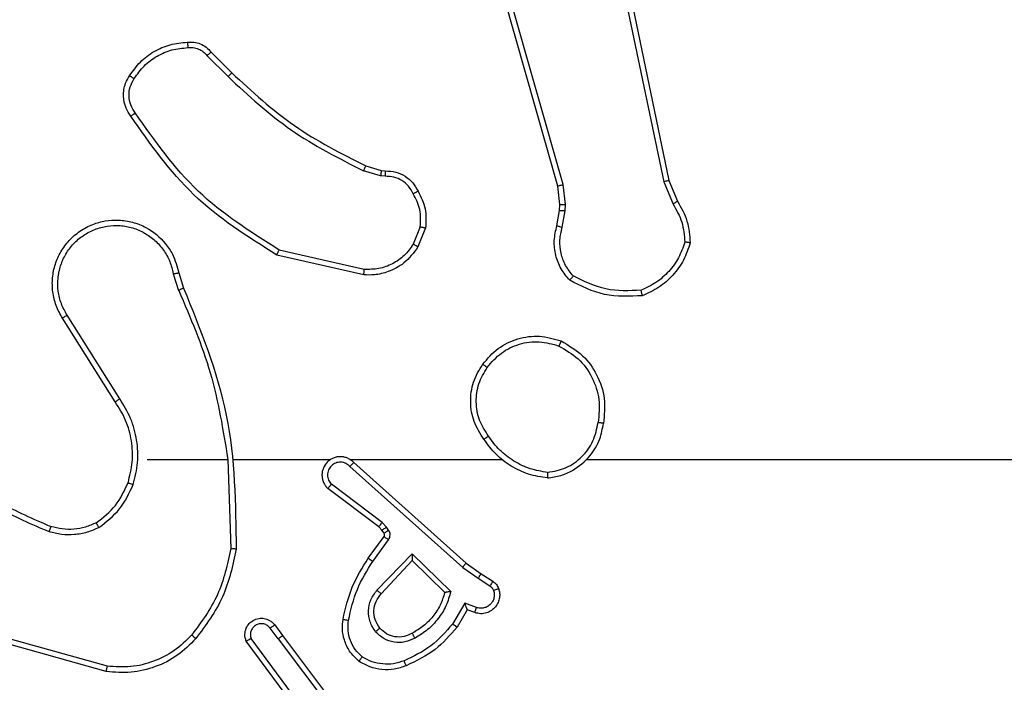
# Model space of a CAD drawing. Units: millimetres. Extents: x -211 to 1151, y -306 to 900.
# Drawn here: x 749 to 753, y 391 to 393 of the extents above; entities that cross this region are included whole.
import ezdxf

# ---------------------------------------------------------------- set-up
doc = ezdxf.new("R2010")
doc.units = ezdxf.units.MM
doc.header["$PDSIZE"] = -1
doc.dimstyles.new('ISO-25', dxfattribs={"dimtxt": 2.5, "dimasz": 2.5, "dimexe": 1.25, "dimexo": 0.625, "dimtad": 1, "dimtxsty": 'Standard', "dimcen": 2.5, "dimadec": 0, "dimazin": 0, "dimtfac": 1, "dimtmove": 0, "dimatfit": 3, "dimfxl": 1, "dimarcsym": 0})

# ---------------------------------------------------------------- blocks, each defined once
blk = doc.blocks.new('*D5')
at = {"color": 0, "lineweight": -2}
for p, q in [((201.5729, 259.676), (201.5729, 770.3664)), ((1150.7511, 256.3501), (1150.7511, 770.3664)), ((201.9031, 770.2664), (1150.4209, 770.2664)), ((1150.4209, 770.2664), (201.9031, 770.2664))]:
    blk.add_line(p, q, dxfattribs=at)
at = {"color": 0}
for points in [[(201.9031, 770.3214), (201.9031, 770.2114), (201.5729, 770.2664)], [(1150.4209, 770.2114), (1150.4209, 770.3214), (1150.7511, 770.2664)]]:
    blk.add_solid(points, dxfattribs=at)
at = {"layer": 'Defpoints', "color": 0}
for p in [(1150.7511, 770.2664), (201.5729, 259.576), (1150.7511, 256.2501)]:
    blk.add_point(p, dxfattribs=at)
at = {"color": 0, "insert": (676.162, 790.4188), "char_height": 40, "attachment_point": 5}
blk.add_mtext('949', dxfattribs=at)
blk = doc.blocks.new('*D7')
at = {"color": 0, "lineweight": -2}
for p, q in [((924.403, 567.6692), (-180.7793, 567.6692)), ((-170.7793, 534.6492), (-170.7793, 163.6132)), ((-170.7793, -272.9028), (-170.7793, 98.1332)), ((665.4023, -305.9228), (-180.7793, -305.9228))]:
    blk.add_line(p, q, dxfattribs=at)
at = {"color": 0}
for points in [[(-165.276, 534.6492), (-176.2826, 534.6492), (-170.7793, 567.6692)], [(-176.2826, -272.9028), (-165.276, -272.9028), (-170.7793, -305.9228)]]:
    blk.add_solid(points, dxfattribs=at)
at = {"layer": 'Defpoints', "color": 0}
for p in [(-170.7793, 567.6692), (934.403, 567.6692), (675.4023, -305.9228)]:
    blk.add_point(p, dxfattribs=at)
at = {"color": 0, "insert": (-170.7793, 130.8732), "char_height": 35, "attachment_point": 5}
blk.add_mtext('874', dxfattribs=at)
blk = doc.blocks.new('*D12')
at = {"color": 0, "lineweight": -2}
for p, q in [((351.5729, 323.6364), (351.5729, 656.8008)), ((1000.7494, 254.5567), (1000.7494, 656.8008)), ((384.5929, 646.8008), (967.7294, 646.8008)), ((967.7294, 646.8008), (384.5929, 646.8008))]:
    blk.add_line(p, q, dxfattribs=at)
at = {"color": 0}
for points in [[(384.5929, 652.3042), (384.5929, 641.2975), (351.5729, 646.8008)], [(967.7294, 641.2975), (967.7294, 652.3042), (1000.7494, 646.8008)]]:
    blk.add_solid(points, dxfattribs=at)
at = {"layer": 'Defpoints', "color": 0}
for p in [(1000.7494, 646.8008), (351.5729, 313.6364), (1000.7494, 244.5567)]:
    blk.add_point(p, dxfattribs=at)
at = {"color": 0, "insert": (676.1611, 679.5408), "char_height": 35, "attachment_point": 5}
blk.add_mtext('649', dxfattribs=at)

msp = doc.modelspace()

# ---------------------------------------------------------------- linework, layer by layer
at = {"color": 7, "linetype": 'Continuous', "lineweight": 25}
for p, q in [((750.9, 392.8835), (750.4672, 394.4048)), ((750.9196, 392.8892), (750.4869, 394.4102)), ((751.0352, 394.1061), (751.2862, 392.8991)), ((751.0544, 394.1096), (751.3053, 392.903)), ((749.6208, 393.3591), (749.6975, 393.2824)), ((749.6359, 393.3719), (749.7116, 393.2962)), ((750.1997, 392.957), (750.2566, 392.9406)), ((750.254, 392.9211), (750.1917, 392.939)), ((750.2704, 392.9188), (750.254, 392.9211)), ((750.2566, 392.9406), (750.2711, 392.9386)), ((750.9079, 392.8166), (750.9, 392.8835)), ((750.9282, 392.8159), (750.9196, 392.8892)), ((751.2862, 392.8991), (751.3207, 392.8173)), ((751.3053, 392.903), (751.3368, 392.8282)), ((750.9069, 392.7941), (750.9079, 392.8166)), ((750.9272, 392.7934), (750.9282, 392.8159)), ((750.8969, 392.7387), (750.9069, 392.7941)), ((750.9163, 392.7328), (750.9272, 392.7934)), ((750.3985, 392.7347), (750.3733, 392.6716)), ((750.4179, 392.7308), (750.3903, 392.6611)), ((750.1927, 392.5592), (749.8754, 392.6316)), ((750.1944, 392.5792), (749.8839, 392.6499)), ((749.4979, 392.5634), (749.5174, 392.5024)), ((749.5176, 392.5666), (749.5354, 392.511)), ((749.3027, 392.1069), (749.1106, 392.4124)), ((749.2862, 392.0957), (749.0938, 392.4015)), ((749.403, 391.8864), (749.6967, 391.8864)), ((749.6964, 391.8863), (749.7074, 391.5609)), ((749.7168, 391.8864), (750.0723, 391.8864)), ((750.1414, 391.8864), (750.6955, 391.8864)), ((750.1559, 391.8745), (750.5655, 391.5081)), ((751.0057, 391.8864), (752.603, 391.8864)), ((750.1419, 391.8603), (750.5533, 391.4924)), ((750.2596, 391.6559), (750.0747, 391.7955)), ((750.2474, 391.64), (750.0616, 391.7802)), ((750.2756, 391.6393), (750.2596, 391.6559)), ((750.259, 391.6279), (750.2474, 391.64)), ((750.2666, 391.617), (750.259, 391.6279)), ((750.2832, 391.6283), (750.2756, 391.6393)), ((750.209, 391.5258), (750.2664, 391.6048)), ((750.2254, 391.5141), (750.2828, 391.593)), ((750.2407, 391.4087), (750.3692, 391.542)), ((750.256, 391.3961), (750.3696, 391.517)), ((750.3692, 391.542), (750.5099, 391.4048)), ((750.3696, 391.517), (750.4881, 391.4004)), ((750.5655, 391.5081), (750.6201, 391.4692)), ((750.5533, 391.4924), (750.6092, 391.4525)), ((750.6092, 391.4525), (750.6527, 391.4246)), ((750.6201, 391.4692), (750.6632, 391.4415)), ((750.5617, 391.3611), (750.5163, 391.2856)), ((750.5702, 391.3368), (750.5327, 391.2745)), ((750.6041, 391.3458), (750.5617, 391.3611)), ((750.5971, 391.3271), (750.5702, 391.3368)), ((749.8803, 391.2313), (749.8517, 391.2703)), ((749.8678, 391.2822), (749.8962, 391.2434)), ((749.2577, 391.1316), (748.9046, 391.2308)), ((749.9343, 390.9933), (749.764, 391.2235)), ((749.95, 391.0058), (749.7817, 391.2332)), ((749.8803, 391.2313), (750.1063, 390.9316)), ((749.8962, 391.2434), (750.1215, 390.9447)), ((749.2535, 391.1121), (748.8983, 391.212))]:
    msp.add_line(p, q, dxfattribs=at)
for points, knots in [([(749.3385, 393.2857), (749.3508, 393.3031), (749.3753, 393.3379), (749.4271, 393.3761), (749.486, 393.4021), (749.5284, 393.4061), (749.5496, 393.408)], [0, 0, 0, 0, 0.250014, 0.499994, 0.750011, 1, 1, 1, 1]), ([(749.3553, 393.2752), (749.3667, 393.2913), (749.3896, 393.3235), (749.4378, 393.3585), (749.4922, 393.3828), (749.5315, 393.3865), (749.5511, 393.3884)], [0, 0, 0, 0, 0.249839, 0.500015, 0.750154, 1, 1, 1, 1]), ([(749.5496, 393.408), (749.5574, 393.4084), (749.5733, 393.4093), (749.5969, 393.4027), (749.6189, 393.3907), (749.6302, 393.3782), (749.6359, 393.3719)], [0, 0, 0, 0, 0.2400765, 0.4867989, 0.740083, 1, 1, 1, 1]), ([(749.5496, 393.408), (749.5496, 393.4078), (749.5497, 393.4072), (749.55, 393.4028), (749.5505, 393.3963), (749.5509, 393.3911), (749.5511, 393.3884)], [0, 0, 0, 0, 0.242173, 0.489738, 0.741568, 1, 1, 1, 1]), ([(749.5511, 393.3884), (749.5577, 393.3888), (749.571, 393.3895), (749.5903, 393.384), (749.6077, 393.3741), (749.6164, 393.3641), (749.6208, 393.3591)], [0, 0, 0, 0, 0.250124, 0.499986, 0.749906, 1, 1, 1, 1]), ([(749.6359, 393.3719), (749.6357, 393.3718), (749.6353, 393.3715), (749.6329, 393.3695), (749.63, 393.3671), (749.6273, 393.3647), (749.6242, 393.362), (749.622, 393.3601), (749.6208, 393.3591)], [0, 0, 0, 0, 0.212745, 0.449573, 0.577875, 0.712155, 0.853212, 1, 1, 1, 1]), ([(749.3431, 393.1381), (749.3367, 393.1478), (749.3222, 393.1698), (749.3139, 393.2123), (749.32, 393.2541), (749.3333, 393.2768), (749.3385, 393.2857)], [0, 0, 0, 0, 0.2185828, 0.500074, 0.8039517, 1, 1, 1, 1]), ([(749.3595, 393.1499), (749.3533, 393.1593), (749.341, 393.1781), (749.3349, 393.2118), (749.3388, 393.2458), (749.3498, 393.2654), (749.3553, 393.2752)], [0, 0, 0, 0, 0.250037, 0.5000322, 0.7498332, 1, 1, 1, 1]), ([(749.3385, 393.2857), (749.3387, 393.2856), (749.3392, 393.2854), (749.3421, 393.2837), (749.3453, 393.2816), (749.3483, 393.2797), (749.3517, 393.2776), (749.3541, 393.276), (749.3553, 393.2752)], [0, 0, 0, 0, 0.222782, 0.462963, 0.590073, 0.722386, 0.859368, 1, 1, 1, 1]), ([(749.7116, 393.2962), (749.7114, 393.296), (749.7109, 393.2955), (749.7077, 393.2924), (749.703, 393.2879), (749.6993, 393.2842), (749.6975, 393.2824)], [0, 0, 0, 0, 0.24973, 0.499786, 0.749514, 1, 1, 1, 1]), ([(749.6975, 393.2824), (749.7719, 393.2137), (749.9207, 393.0763), (750.1014, 392.9848), (750.1917, 392.939)], [0, 0, 0, 0, 0.500006, 1, 1, 1, 1]), ([(749.7116, 393.2962), (749.7851, 393.2283), (749.932, 393.0925), (750.1105, 393.0022), (750.1997, 392.957)], [0, 0, 0, 0, 0.500005, 1, 1, 1, 1]), ([(749.3431, 393.1381), (749.3433, 393.1383), (749.3437, 393.1387), (749.3466, 393.1407), (749.3498, 393.143), (749.3527, 393.1451), (749.356, 393.1474), (749.3583, 393.149), (749.3595, 393.1499)], [0, 0, 0, 0, 0.228584, 0.470904, 0.597599, 0.727974, 0.862149, 1, 1, 1, 1]), ([(749.8754, 392.6316), (749.7688, 392.699), (749.5577, 392.8325), (749.4142, 393.0369), (749.3431, 393.1381)], [0, 0, 0, 0, 0.504657, 1, 1, 1, 1]), ([(749.8839, 392.6499), (749.7799, 392.7159), (749.572, 392.8478), (749.4304, 393.0492), (749.3595, 393.1499)], [0, 0, 0, 0, 0.500002, 1, 1, 1, 1]), ([(750.1997, 392.957), (750.1996, 392.9567), (750.1993, 392.956), (750.1972, 392.9512), (750.1945, 392.9453), (750.1927, 392.9411), (750.1917, 392.939)], [0, 0, 0, 0, 0.279611, 0.559084, 0.779753, 1, 1, 1, 1]), ([(750.2566, 392.9406), (750.2566, 392.9403), (750.2565, 392.9395), (750.2558, 392.9343), (750.255, 392.9279), (750.2544, 392.9233), (750.254, 392.9211)], [0, 0, 0, 0, 0.279766, 0.558844, 0.779135, 1, 1, 1, 1]), ([(750.2711, 392.9386), (750.2711, 392.9384), (750.2711, 392.9378), (750.271, 392.9344), (750.2708, 392.9306), (750.2707, 392.927), (750.2705, 392.923), (750.2704, 392.9202), (750.2704, 392.9188)], [0, 0, 0, 0, 0.227792, 0.469614, 0.596109, 0.727129, 0.861651, 1, 1, 1, 1]), ([(750.373, 392.8553), (750.3679, 392.8648), (750.3577, 392.8837), (750.3325, 392.9045), (750.3026, 392.9177), (750.2811, 392.9184), (750.2704, 392.9188)], [0, 0, 0, 0, 0.250067, 0.500039, 0.749923, 1, 1, 1, 1]), ([(750.2711, 392.9386), (750.2839, 392.938), (750.3095, 392.9368), (750.3442, 392.9206), (750.3729, 392.8965), (750.3846, 392.8751), (750.3905, 392.8645)], [0, 0, 0, 0, 0.257991, 0.510722, 0.75806, 1, 1, 1, 1]), ([(750.9, 392.8835), (750.9003, 392.8836), (750.9009, 392.8838), (750.9054, 392.8851), (750.912, 392.887), (750.9171, 392.8884), (750.9196, 392.8892)], [0, 0, 0, 0, 0.2502853, 0.5000147, 0.7498, 1, 1, 1, 1]), ([(751.3053, 392.903), (751.305, 392.9029), (751.3044, 392.9028), (751.3, 392.902), (751.2937, 392.9007), (751.2887, 392.8997), (751.2862, 392.8991)], [0, 0, 0, 0, 0.250246, 0.499873, 0.749697, 1, 1, 1, 1]), ([(750.3905, 392.8645), (750.3902, 392.8644), (750.3897, 392.8642), (750.3868, 392.8626), (750.3834, 392.8608), (750.3803, 392.8592), (750.3767, 392.8573), (750.3742, 392.856), (750.373, 392.8553)], [0, 0, 0, 0, 0.2264559, 0.4679983, 0.5947828, 0.7260357, 0.8611066, 1, 1, 1, 1]), ([(750.3985, 392.7347), (750.3997, 392.756), (750.4022, 392.7985), (750.3827, 392.8364), (750.373, 392.8553)], [0, 0, 0, 0, 0.499933, 1, 1, 1, 1]), ([(750.3905, 392.8645), (750.4011, 392.8435), (750.4225, 392.8014), (750.4194, 392.7543), (750.4179, 392.7308)], [0, 0, 0, 0, 0.499954, 1, 1, 1, 1]), ([(750.9079, 392.8166), (750.9083, 392.8166), (750.9091, 392.8166), (750.9145, 392.8165), (750.9212, 392.8162), (750.9259, 392.816), (750.9282, 392.8159)], [0, 0, 0, 0, 0.280004, 0.559287, 0.779538, 1, 1, 1, 1]), ([(751.3368, 392.8282), (751.3365, 392.828), (751.3359, 392.8275), (751.3316, 392.8247), (751.3263, 392.821), (751.3226, 392.8185), (751.3207, 392.8173)], [0, 0, 0, 0, 0.2795466, 0.5591108, 0.7795465, 1, 1, 1, 1]), ([(751.3207, 392.8173), (751.3329, 392.7958), (751.3572, 392.7528), (751.3613, 392.7036), (751.3633, 392.6789)], [0, 0, 0, 0, 0.500033, 1, 1, 1, 1]), ([(751.3368, 392.8282), (751.3502, 392.8046), (751.377, 392.7574), (751.3808, 392.7032), (751.3828, 392.6762)], [0, 0, 0, 0, 0.4999477, 1, 1, 1, 1]), ([(750.9069, 392.7941), (750.9073, 392.7941), (750.9081, 392.7941), (750.9135, 392.794), (750.9202, 392.7937), (750.9249, 392.7935), (750.9272, 392.7934)], [0, 0, 0, 0, 0.2797005, 0.5590365, 0.7795465, 1, 1, 1, 1]), ([(749.0938, 392.4015), (749.0855, 392.4165), (749.0688, 392.4465), (749.057, 392.4971), (749.0559, 392.5487), (749.0662, 392.5987), (749.0869, 392.645), (749.1172, 392.6861), (749.1568, 392.7204), (749.202, 392.7443), (749.2503, 392.7577), (749.2995, 392.7608), (749.3503, 392.753), (749.4113, 392.729), (749.4617, 392.687), (749.5013, 392.6284), (749.5115, 392.5899), (749.5176, 392.5666)], [0, 0, 0, 0, 0.06254, 0.125076, 0.187631, 0.250179, 0.310203, 0.371908, 0.435272, 0.500306, 0.557559, 0.617271, 0.679403, 0.743975, 0.855309, 0.912915, 1, 1, 1, 1]), ([(749.1106, 392.4124), (749.103, 392.4261), (749.0878, 392.4535), (749.0769, 392.4997), (749.076, 392.5469), (749.0855, 392.5932), (749.1049, 392.6363), (749.1333, 392.674), (749.1693, 392.7047), (749.2112, 392.7265), (749.2569, 392.7388), (749.3041, 392.7406), (749.3506, 392.7321), (749.394, 392.7135), (749.4324, 392.6858), (749.4636, 392.6505), (749.4869, 392.6091), (749.4942, 392.5786), (749.4979, 392.5634)], [0, 0, 0, 0, 0.062508, 0.125, 0.187507, 0.250002, 0.312489, 0.375022, 0.4375, 0.500003, 0.562499, 0.624993, 0.687519, 0.749982, 0.812494, 0.874982, 0.937481, 1, 1, 1, 1]), ([(750.3985, 392.7347), (750.3999, 392.7344), (750.4028, 392.7339), (750.4067, 392.7331), (750.4102, 392.7324), (750.414, 392.7317), (750.4172, 392.731), (750.4177, 392.7308), (750.4179, 392.7308)], [0, 0, 0, 0, 0.141462, 0.278478, 0.410765, 0.537902, 0.778057, 1, 1, 1, 1]), ([(750.9435, 392.5395), (750.9323, 392.5529), (750.9097, 392.58), (750.8909, 392.6305), (750.8842, 392.6851), (750.8927, 392.7207), (750.8969, 392.7387)], [0, 0, 0, 0, 0.243031, 0.490736, 0.743064, 1, 1, 1, 1]), ([(750.8969, 392.7387), (750.8973, 392.7387), (750.8981, 392.7385), (750.9033, 392.7369), (750.9097, 392.7349), (750.9141, 392.7335), (750.9163, 392.7328)], [0, 0, 0, 0, 0.279895, 0.559136, 0.779889, 1, 1, 1, 1]), ([(750.9565, 392.5553), (750.9465, 392.5677), (750.9264, 392.5926), (750.9103, 392.6381), (750.9052, 392.6862), (750.9126, 392.7173), (750.9163, 392.7328)], [0, 0, 0, 0, 0.2499875, 0.499986, 0.7499603, 1, 1, 1, 1]), ([(750.3903, 392.6611), (750.3744, 392.6401), (750.3454, 392.6015), (750.2865, 392.5705), (750.2358, 392.558), (750.2056, 392.5588), (750.1927, 392.5592)], [0, 0, 0, 0, 0.334593, 0.612989, 0.834843, 1, 1, 1, 1]), ([(750.3733, 392.6716), (750.363, 392.6571), (750.3424, 392.6283), (750.2981, 392.5979), (750.2476, 392.5794), (750.2122, 392.5793), (750.1944, 392.5792)], [0, 0, 0, 0, 0.250046, 0.499987, 0.749986, 1, 1, 1, 1]), ([(750.3903, 392.6611), (750.39, 392.6614), (750.3894, 392.6618), (750.3849, 392.6646), (750.3792, 392.668), (750.3753, 392.6704), (750.3733, 392.6716)], [0, 0, 0, 0, 0.279966, 0.559267, 0.779293, 1, 1, 1, 1]), ([(751.3633, 392.6789), (751.3565, 392.6595), (751.343, 392.6206), (751.3059, 392.5708), (751.2599, 392.529), (751.2225, 392.5117), (751.2038, 392.5031)], [0, 0, 0, 0, 0.24988, 0.500002, 0.750114, 1, 1, 1, 1]), ([(751.3828, 392.6762), (751.3757, 392.6547), (751.3614, 392.6118), (751.3211, 392.5567), (751.2702, 392.5111), (751.2289, 392.4927), (751.2083, 392.4834)], [0, 0, 0, 0, 0.249987, 0.500015, 0.749984, 1, 1, 1, 1]), ([(751.3828, 392.6762), (751.3826, 392.6762), (751.3821, 392.6763), (751.3789, 392.6768), (751.3752, 392.6773), (751.3717, 392.6778), (751.3677, 392.6783), (751.3648, 392.6787), (751.3633, 392.6789)], [0, 0, 0, 0, 0.215095, 0.452903, 0.580439, 0.714358, 0.854424, 1, 1, 1, 1]), ([(749.8754, 392.6316), (749.8755, 392.6318), (749.8756, 392.6322), (749.8769, 392.635), (749.8785, 392.6384), (749.88, 392.6417), (749.8819, 392.6456), (749.8832, 392.6485), (749.8839, 392.6499)], [0, 0, 0, 0, 0.202327, 0.435742, 0.564684, 0.702048, 0.847021, 1, 1, 1, 1]), ([(749.4979, 392.5634), (749.5005, 392.5638), (749.5056, 392.5647), (749.5122, 392.5658), (749.5167, 392.5665), (749.5173, 392.5666), (749.5176, 392.5666)], [0, 0, 0, 0, 0.250438, 0.500219, 0.749882, 1, 1, 1, 1]), ([(750.1927, 392.5592), (750.1927, 392.5595), (750.1928, 392.5601), (750.1932, 392.5647), (750.1938, 392.5714), (750.1942, 392.5766), (750.1944, 392.5792)], [0, 0, 0, 0, 0.250268, 0.500137, 0.749654, 1, 1, 1, 1]), ([(750.9435, 392.5395), (750.9436, 392.5397), (750.944, 392.5401), (750.9462, 392.5427), (750.9487, 392.5457), (750.951, 392.5486), (750.9537, 392.5518), (750.9556, 392.5541), (750.9565, 392.5553)], [0, 0, 0, 0, 0.219214, 0.458307, 0.585726, 0.718339, 0.856778, 1, 1, 1, 1]), ([(751.2038, 392.5031), (751.1604, 392.5012), (751.0734, 392.4973), (750.9955, 392.536), (750.9565, 392.5553)], [0, 0, 0, 0, 0.5000178, 1, 1, 1, 1]), ([(751.2083, 392.4834), (751.1617, 392.4811), (751.0685, 392.4763), (750.9851, 392.5184), (750.9435, 392.5395)], [0, 0, 0, 0, 0.500007, 1, 1, 1, 1]), ([(749.5354, 392.511), (749.5351, 392.5108), (749.5344, 392.5105), (749.5297, 392.5083), (749.5238, 392.5054), (749.5197, 392.5035), (749.5177, 392.5025)], [0, 0, 0, 0, 0.279992, 0.559339, 0.77956, 1, 1, 1, 1]), ([(749.5177, 392.5025), (749.5603, 392.4035), (749.6454, 392.2056), (749.6796, 391.9928), (749.6967, 391.8864)], [0, 0, 0, 0, 0.499984, 1, 1, 1, 1]), ([(749.5354, 392.511), (749.5974, 392.3584), (749.7212, 392.0531), (749.7253, 391.7238), (749.7273, 391.5591)], [0, 0, 0, 0, 0.4999993, 1, 1, 1, 1]), ([(751.2083, 392.4834), (751.2083, 392.4837), (751.2083, 392.4842), (751.2076, 392.4873), (751.2067, 392.491), (751.2059, 392.4946), (751.2049, 392.4987), (751.2042, 392.5016), (751.2038, 392.5031)], [0, 0, 0, 0, 0.211443, 0.4479, 0.576378, 0.710939, 0.851932, 1, 1, 1, 1]), ([(749.0938, 392.4015), (749.0941, 392.4017), (749.0946, 392.402), (749.0985, 392.4045), (749.104, 392.4081), (749.1084, 392.411), (749.1106, 392.4124)], [0, 0, 0, 0, 0.250189, 0.500061, 0.750099, 1, 1, 1, 1]), ([(750.6263, 392.2335), (750.6439, 392.2539), (750.679, 392.2948), (750.7532, 392.3294), (750.8343, 392.3408), (750.886, 392.3257), (750.9118, 392.3181)], [0, 0, 0, 0, 0.250028, 0.500009, 0.750032, 1, 1, 1, 1]), ([(750.6428, 392.2219), (750.659, 392.2406), (750.6912, 392.2778), (750.759, 392.3099), (750.8333, 392.3204), (750.8806, 392.3067), (750.9043, 392.2998)], [0, 0, 0, 0, 0.250004, 0.499952, 0.749768, 1, 1, 1, 1]), ([(750.9118, 392.3181), (750.9118, 392.3179), (750.9117, 392.3174), (750.9105, 392.3144), (750.909, 392.311), (750.9077, 392.3077), (750.9061, 392.3039), (750.9049, 392.3012), (750.9043, 392.2998)], [0, 0, 0, 0, 0.2161653, 0.4547903, 0.5825832, 0.7157597, 0.8545844, 1, 1, 1, 1]), ([(750.9043, 392.2998), (750.9289, 392.2856), (750.978, 392.2572), (751.0283, 392.187), (751.0554, 392.1052), (751.05, 392.0488), (751.0472, 392.0206)], [0, 0, 0, 0, 0.250253, 0.500056, 0.75005, 1, 1, 1, 1]), ([(750.9118, 392.3181), (750.9396, 392.302), (750.9926, 392.2712), (751.0461, 392.1954), (751.0756, 392.1088), (751.0696, 392.0479), (751.0667, 392.0176)], [0, 0, 0, 0, 0.2627322, 0.5000006, 0.7504544, 1, 1, 1, 1]), ([(750.6308, 391.9594), (750.6174, 391.9803), (750.5908, 392.0217), (750.579, 392.0956), (750.5883, 392.1698), (750.6136, 392.2123), (750.6263, 392.2335)], [0, 0, 0, 0, 0.2519991, 0.4985475, 0.7489027, 1, 1, 1, 1]), ([(750.6263, 392.2335), (750.6266, 392.2334), (750.6271, 392.233), (750.6309, 392.2304), (750.6364, 392.2265), (750.6407, 392.2235), (750.6428, 392.2219)], [0, 0, 0, 0, 0.250104, 0.50013, 0.749855, 1, 1, 1, 1]), ([(750.6475, 391.971), (750.6352, 391.9899), (750.6106, 392.0278), (750.5995, 392.0956), (750.6083, 392.1637), (750.6313, 392.2025), (750.6429, 392.2219)], [0, 0, 0, 0, 0.250222, 0.500068, 0.750022, 1, 1, 1, 1]), ([(749.2862, 392.0957), (749.2863, 392.0958), (749.2866, 392.0961), (749.289, 392.0977), (749.292, 392.0998), (749.2951, 392.1018), (749.2987, 392.1043), (749.3014, 392.106), (749.3027, 392.1069)], [0, 0, 0, 0, 0.195068, 0.426461, 0.555841, 0.694622, 0.843163, 1, 1, 1, 1]), ([(749.3329, 391.8009), (749.3393, 391.826), (749.3521, 391.8762), (749.3478, 391.9544), (749.3277, 392.03), (749.3, 392.0738), (749.2862, 392.0957)], [0, 0, 0, 0, 0.249949, 0.500034, 0.749983, 1, 1, 1, 1]), ([(749.3519, 391.7943), (749.3585, 391.8209), (749.3718, 391.8742), (749.367, 391.9569), (749.3462, 392.0371), (749.3172, 392.0837), (749.3027, 392.1069)], [0, 0, 0, 0, 0.249922, 0.499989, 0.750068, 1, 1, 1, 1]), ([(750.8626, 391.8186), (750.879, 391.8209), (750.9107, 391.8255), (750.9658, 391.8498), (751.018, 391.8935), (751.0553, 391.9557), (751.0631, 391.9983), (751.0667, 392.0176)], [0, 0, 0, 0, 0.160442, 0.310885, 0.580425, 0.810136, 1, 1, 1, 1]), ([(750.863, 391.8386), (750.8861, 391.843), (750.9323, 391.8518), (750.9905, 391.8938), (751.0329, 391.9515), (751.0425, 391.9975), (751.0472, 392.0206)], [0, 0, 0, 0, 0.250308, 0.500097, 0.750016, 1, 1, 1, 1]), ([(751.0667, 392.0176), (751.0664, 392.0176), (751.0659, 392.0177), (751.0628, 392.0182), (751.0591, 392.0188), (751.0556, 392.0193), (751.0516, 392.0199), (751.0487, 392.0204), (751.0472, 392.0206)], [0, 0, 0, 0, 0.2190964, 0.458222, 0.5858303, 0.7188772, 0.856918, 1, 1, 1, 1]), ([(750.6475, 391.971), (750.6462, 391.9701), (750.6438, 391.9684), (750.6403, 391.966), (750.6373, 391.9639), (750.6342, 391.9617), (750.6315, 391.9598), (750.6311, 391.9595), (750.6308, 391.9594)], [0, 0, 0, 0, 0.14516, 0.28456, 0.418438, 0.546466, 0.784185, 1, 1, 1, 1]), ([(750.8626, 391.8186), (750.8394, 391.8221), (750.7929, 391.8292), (750.729, 391.8598), (750.6724, 391.9025), (750.6447, 391.9404), (750.6308, 391.9594)], [0, 0, 0, 0, 0.250005, 0.500027, 0.750021, 1, 1, 1, 1]), ([(750.863, 391.8386), (750.8414, 391.8421), (750.7982, 391.8492), (750.739, 391.8783), (750.6862, 391.918), (750.6604, 391.9533), (750.6475, 391.971)], [0, 0, 0, 0, 0.249916, 0.499997, 0.750082, 1, 1, 1, 1]), ([(750.1559, 391.8745), (750.1527, 391.8776), (750.1462, 391.8839), (750.1344, 391.8905), (750.1216, 391.8948), (750.1082, 391.8964), (750.0948, 391.8954), (750.0818, 391.8916), (750.0698, 391.8854), (750.056, 391.8741), (750.046, 391.859), (750.0409, 391.842), (750.0397, 391.8286), (750.0412, 391.8151), (750.0454, 391.8022), (750.0521, 391.7901), (750.0584, 391.7835), (750.0616, 391.7802)], [0, 0, 0, 0, 0.062568, 0.125038, 0.187561, 0.250072, 0.312594, 0.375183, 0.437701, 0.50024, 0.622299, 0.684236, 0.746597, 0.809313, 0.872504, 0.936049, 1, 1, 1, 1]), ([(750.1419, 391.8603), (750.1397, 391.8625), (750.1353, 391.8669), (750.1271, 391.8718), (750.1182, 391.875), (750.1088, 391.8763), (750.0994, 391.8757), (750.0903, 391.8733), (750.0818, 391.869), (750.0743, 391.8632), (750.0682, 391.856), (750.0622, 391.845), (750.0596, 391.8323), (750.0609, 391.8198), (750.0638, 391.8108), (750.0682, 391.8025), (750.0725, 391.7979), (750.0747, 391.7955)], [0, 0, 0, 0, 0.062546, 0.125052, 0.187608, 0.250202, 0.312676, 0.375222, 0.437737, 0.500297, 0.562821, 0.625376, 0.749876, 0.812231, 0.874806, 0.937476, 1, 1, 1, 1]), ([(750.1559, 391.8745), (750.1557, 391.8743), (750.1554, 391.8739), (750.1531, 391.8716), (750.1504, 391.8688), (750.1479, 391.8663), (750.1451, 391.8634), (750.143, 391.8613), (750.1419, 391.8603)], [0, 0, 0, 0, 0.219649, 0.458816, 0.586518, 0.718722, 0.857145, 1, 1, 1, 1]), ([(748.6857, 391.8342), (748.741, 391.7912), (748.8516, 391.7052), (748.9805, 391.6501), (749.0449, 391.6226)], [0, 0, 0, 0, 0.50002, 1, 1, 1, 1]), ([(748.6988, 391.8494), (748.7525, 391.8076), (748.8611, 391.723), (748.9876, 391.6689), (749.0516, 391.6415)], [0, 0, 0, 0, 0.494656, 1, 1, 1, 1]), ([(750.863, 391.8386), (750.863, 391.8371), (750.863, 391.8342), (750.8629, 391.83), (750.8629, 391.8264), (750.8628, 391.8226), (750.8627, 391.8193), (750.8626, 391.8188), (750.8626, 391.8186)], [0, 0, 0, 0, 0.143427, 0.282066, 0.41532, 0.543076, 0.7818, 1, 1, 1, 1]), ([(749.2168, 391.6549), (749.242, 391.6745), (749.2926, 391.7137), (749.3195, 391.7718), (749.3329, 391.8009)], [0, 0, 0, 0, 0.499945, 1, 1, 1, 1]), ([(749.2268, 391.6375), (749.254, 391.6586), (749.3084, 391.7007), (749.3374, 391.7631), (749.3519, 391.7943)], [0, 0, 0, 0, 0.500011, 1, 1, 1, 1]), ([(749.3329, 391.8009), (749.3332, 391.8007), (749.3338, 391.8005), (749.3381, 391.799), (749.3444, 391.7969), (749.3494, 391.7952), (749.3519, 391.7943)], [0, 0, 0, 0, 0.250107, 0.49992, 0.749628, 1, 1, 1, 1]), ([(750.0616, 391.7802), (750.0617, 391.7803), (750.0618, 391.7804), (750.0629, 391.7817), (750.0653, 391.7845), (750.0696, 391.7896), (750.073, 391.7936), (750.0747, 391.7955)], [0, 0, 0, 0, 0.128539, 0.256454, 0.507273, 0.754989, 1, 1, 1, 1]), ([(749.2168, 391.6549), (749.2038, 391.6491), (749.1778, 391.6375), (749.1356, 391.6304), (749.0928, 391.6307), (749.0653, 391.6379), (749.0516, 391.6415)], [0, 0, 0, 0, 0.25004, 0.500013, 0.750011, 1, 1, 1, 1]), ([(749.2268, 391.6375), (749.2259, 391.6391), (749.2242, 391.642), (749.222, 391.6459), (749.2201, 391.6491), (749.2184, 391.6522), (749.217, 391.6544), (749.2168, 391.6547), (749.2168, 391.6549)], [0, 0, 0, 0, 0.167013, 0.322485, 0.465375, 0.596442, 0.822201, 1, 1, 1, 1]), ([(750.2474, 391.64), (750.2477, 391.6403), (750.2482, 391.6409), (750.2514, 391.6451), (750.2555, 391.6504), (750.2582, 391.6541), (750.2596, 391.6559)], [0, 0, 0, 0, 0.279824, 0.559107, 0.779539, 1, 1, 1, 1]), ([(749.0516, 391.6415), (749.0515, 391.6414), (749.0514, 391.641), (749.0505, 391.6385), (749.0493, 391.6352), (749.0481, 391.6317), (749.0466, 391.6274), (749.0455, 391.6242), (749.0449, 391.6226)], [0, 0, 0, 0, 0.181289, 0.407933, 0.538489, 0.680855, 0.834256, 1, 1, 1, 1]), ([(749.2268, 391.6375), (749.2125, 391.6312), (749.184, 391.6184), (749.1374, 391.6106), (749.0903, 391.6107), (749.06, 391.6186), (749.0449, 391.6226)], [0, 0, 0, 0, 0.249932, 0.499979, 0.75006, 1, 1, 1, 1]), ([(750.259, 391.6279), (750.2593, 391.6281), (750.26, 391.6286), (750.2644, 391.6316), (750.2699, 391.6353), (750.2737, 391.638), (750.2756, 391.6393)], [0, 0, 0, 0, 0.27961, 0.558762, 0.779386, 1, 1, 1, 1]), ([(750.2664, 391.6048), (750.267, 391.6057), (750.2681, 391.6075), (750.2686, 391.6107), (750.2682, 391.614), (750.2671, 391.616), (750.2666, 391.617)], [0, 0, 0, 0, 0.237478, 0.483594, 0.736834, 1, 1, 1, 1]), ([(750.2666, 391.617), (750.2669, 391.6172), (750.2676, 391.6176), (750.272, 391.6206), (750.2775, 391.6244), (750.2813, 391.627), (750.2832, 391.6283)], [0, 0, 0, 0, 0.2796326, 0.559, 0.7793679, 1, 1, 1, 1]), ([(750.2828, 391.593), (750.2844, 391.5957), (750.2876, 391.6011), (750.2891, 391.6106), (750.2879, 391.6201), (750.2848, 391.6256), (750.2832, 391.6283)], [0, 0, 0, 0, 0.249821, 0.500024, 0.749878, 1, 1, 1, 1]), ([(750.2664, 391.6048), (750.2668, 391.6046), (750.2674, 391.6041), (750.2718, 391.601), (750.2772, 391.5971), (750.2809, 391.5943), (750.2828, 391.593)], [0, 0, 0, 0, 0.279824, 0.558832, 0.779468, 1, 1, 1, 1]), ([(749.7074, 391.5609), (749.6951, 391.5031), (749.6703, 391.3876), (749.6, 391.2927), (749.5648, 391.2453)], [0, 0, 0, 0, 0.500032, 1, 1, 1, 1]), ([(749.7273, 391.5591), (749.7147, 391.4993), (749.6893, 391.3796), (749.6164, 391.2814), (749.5799, 391.2323)], [0, 0, 0, 0, 0.5, 1, 1, 1, 1]), ([(749.7273, 391.5591), (749.7271, 391.5591), (749.7267, 391.5591), (749.7236, 391.5594), (749.7199, 391.5597), (749.7163, 391.5601), (749.7121, 391.5604), (749.709, 391.5607), (749.7074, 391.5609)], [0, 0, 0, 0, 0.204818, 0.439696, 0.56827, 0.70457, 0.848664, 1, 1, 1, 1]), ([(750.117, 391.3028), (750.1261, 391.3426), (750.1442, 391.4221), (750.1874, 391.4913), (750.209, 391.5258)], [0, 0, 0, 0, 0.500207, 1, 1, 1, 1]), ([(750.1369, 391.2993), (750.1456, 391.3376), (750.1631, 391.4142), (750.2047, 391.4808), (750.2254, 391.5141)], [0, 0, 0, 0, 0.499966, 1, 1, 1, 1]), ([(750.209, 391.5258), (750.2093, 391.5257), (750.2098, 391.5253), (750.2136, 391.5226), (750.219, 391.5187), (750.2233, 391.5157), (750.2254, 391.5141)], [0, 0, 0, 0, 0.250101, 0.500141, 0.74985, 1, 1, 1, 1]), ([(750.3692, 391.542), (750.3692, 391.5384), (750.3693, 391.5325), (750.3695, 391.5257), (750.3696, 391.5216), (750.3696, 391.519), (750.3696, 391.5174), (750.3696, 391.5171), (750.3696, 391.517)], [0, 0, 0, 0, 0.30833, 0.501525, 0.641469, 0.769907, 0.88885, 1, 1, 1, 1]), ([(750.5655, 391.5081), (750.5654, 391.5079), (750.5652, 391.5076), (750.5634, 391.5052), (750.5611, 391.5023), (750.5589, 391.4995), (750.5562, 391.4961), (750.5543, 391.4936), (750.5533, 391.4924)], [0, 0, 0, 0, 0.198478, 0.431038, 0.559979, 0.697911, 0.844842, 1, 1, 1, 1]), ([(750.6201, 391.4692), (750.62, 391.4689), (750.6198, 391.4685), (750.618, 391.4658), (750.6159, 391.4626), (750.6139, 391.4596), (750.6117, 391.4562), (750.61, 391.4537), (750.6092, 391.4525)], [0, 0, 0, 0, 0.216461, 0.454988, 0.582843, 0.716395, 0.855671, 1, 1, 1, 1]), ([(750.6632, 391.4415), (750.663, 391.4411), (750.6626, 391.4404), (750.6599, 391.4359), (750.6564, 391.4304), (750.6539, 391.4265), (750.6527, 391.4246)], [0, 0, 0, 0, 0.279822, 0.559135, 0.779859, 1, 1, 1, 1]), ([(750.6632, 391.4415), (750.6679, 391.4379), (750.6773, 391.4306), (750.6821, 391.4198), (750.6845, 391.4143)], [0, 0, 0, 0, 0.499795, 1, 1, 1, 1]), ([(750.2357, 391.2574), (750.2281, 391.269), (750.213, 391.2922), (750.2077, 391.3341), (750.216, 391.3754), (750.2325, 391.3976), (750.2407, 391.4087)], [0, 0, 0, 0, 0.250322, 0.50014, 0.750034, 1, 1, 1, 1]), ([(750.2407, 391.4087), (750.2421, 391.4076), (750.2446, 391.4055), (750.2481, 391.4027), (750.2509, 391.4004), (750.2536, 391.3982), (750.2556, 391.3964), (750.2559, 391.3962), (750.256, 391.3961)], [0, 0, 0, 0, 0.165538, 0.319831, 0.462016, 0.592732, 0.819232, 1, 1, 1, 1]), ([(750.4881, 391.4004), (750.483, 391.3848), (750.473, 391.3537), (750.4458, 391.3125), (750.4115, 391.277), (750.3834, 391.2604), (750.3693, 391.2521)], [0, 0, 0, 0, 0.249964, 0.500009, 0.749986, 1, 1, 1, 1]), ([(750.5099, 391.4048), (750.5048, 391.387), (750.4946, 391.3514), (750.4648, 391.3042), (750.4269, 391.2632), (750.3952, 391.2441), (750.3794, 391.2345)], [0, 0, 0, 0, 0.249886, 0.500053, 0.750084, 1, 1, 1, 1]), ([(750.5099, 391.4048), (750.508, 391.4044), (750.5045, 391.4037), (750.4994, 391.4027), (750.4951, 391.4017), (750.4918, 391.4011), (750.4897, 391.4007), (750.4883, 391.4004), (750.4881, 391.4004), (750.488, 391.4004)], [0, 0, 0, 0, 0.17744, 0.319971, 0.501006, 0.636535, 0.7645, 0.885067, 1, 1, 1, 1]), ([(750.6845, 391.4143), (750.6859, 391.4091), (750.6888, 391.3983), (750.6881, 391.3811), (750.6831, 391.3637), (750.6732, 391.3476), (750.6585, 391.3342), (750.6399, 391.3253), (750.6185, 391.3219), (750.6043, 391.3253), (750.5971, 391.3271)], [0, 0, 0, 0, 0.105892, 0.2172, 0.33407, 0.456419, 0.584097, 0.717286, 0.855916, 1, 1, 1, 1]), ([(750.6659, 391.4077), (750.667, 391.4033), (750.6693, 391.3945), (750.6679, 391.3808), (750.663, 391.368), (750.6548, 391.357), (750.6438, 391.3487), (750.631, 391.3438), (750.619, 391.3428), (750.61, 391.344), (750.6057, 391.3453), (750.6041, 391.3458)], [0, 0, 0, 0, 0.124847, 0.249624, 0.374544, 0.499722, 0.625322, 0.74972, 0.874756, 0.953647, 1, 1, 1, 1]), ([(750.6527, 391.4246), (750.6556, 391.4223), (750.6614, 391.4178), (750.6644, 391.4111), (750.6659, 391.4077)], [0, 0, 0, 0, 0.500425, 1, 1, 1, 1]), ([(750.6845, 391.4143), (750.6842, 391.4142), (750.6837, 391.414), (750.6794, 391.4124), (750.6732, 391.4103), (750.6683, 391.4085), (750.6659, 391.4077)], [0, 0, 0, 0, 0.249936, 0.499793, 0.749556, 1, 1, 1, 1]), ([(750.2509, 391.2703), (750.2443, 391.2806), (750.2318, 391.3001), (750.2281, 391.335), (750.235, 391.3688), (750.2491, 391.3871), (750.256, 391.3961)], [0, 0, 0, 0, 0.265164, 0.499889, 0.752715, 1, 1, 1, 1]), ([(750.5702, 391.3368), (750.5701, 391.3369), (750.5701, 391.3372), (750.5695, 391.3388), (750.5686, 391.3414), (750.5672, 391.3455), (750.565, 391.3521), (750.563, 391.3577), (750.5617, 391.3611)], [0, 0, 0, 0, 0.111223, 0.22974, 0.35806, 0.498006, 0.70274, 1, 1, 1, 1]), ([(750.5971, 391.3271), (750.5973, 391.3274), (750.5976, 391.3279), (750.5992, 391.3322), (750.6014, 391.3384), (750.6032, 391.3434), (750.6041, 391.3458)], [0, 0, 0, 0, 0.250213, 0.500039, 0.750223, 1, 1, 1, 1]), ([(749.764, 391.2235), (749.7626, 391.2275), (749.7598, 391.2353), (749.7586, 391.2513), (749.7624, 391.2699), (749.7738, 391.2877), (749.7899, 391.3005), (749.8092, 391.3072), (749.8301, 391.3071), (749.8468, 391.301), (749.8595, 391.2921), (749.8649, 391.2856), (749.8678, 391.2822)], [0, 0, 0, 0, 0.072752, 0.142622, 0.273177, 0.392218, 0.499872, 0.623627, 0.73523, 0.855, 0.92435, 1, 1, 1, 1]), ([(750.1749, 391.1498), (750.1627, 391.1615), (750.1396, 391.1838), (750.1207, 391.2259), (750.1131, 391.2659), (750.1158, 391.291), (750.117, 391.3028)], [0, 0, 0, 0, 0.2942533, 0.5590483, 0.7942779, 1, 1, 1, 1]), ([(750.117, 391.3028), (750.1173, 391.3027), (750.1179, 391.3026), (750.1225, 391.3018), (750.1291, 391.3006), (750.1343, 391.2997), (750.1369, 391.2993)], [0, 0, 0, 0, 0.250162, 0.499986, 0.749817, 1, 1, 1, 1]), ([(750.187, 391.1657), (750.1779, 391.1744), (750.1598, 391.1916), (750.1425, 391.2252), (750.1334, 391.262), (750.1357, 391.2869), (750.1369, 391.2993)], [0, 0, 0, 0, 0.250033, 0.50004, 0.749984, 1, 1, 1, 1]), ([(749.8517, 391.2703), (749.8485, 391.2738), (749.8421, 391.281), (749.8285, 391.2865), (749.814, 391.2873), (749.8002, 391.2829), (749.7887, 391.2739), (749.7813, 391.2615), (749.7782, 391.2471), (749.7806, 391.2378), (749.7817, 391.2332)], [0, 0, 0, 0, 0.125068, 0.249973, 0.374984, 0.499976, 0.624997, 0.750032, 0.875042, 1, 1, 1, 1]), ([(749.8678, 391.2822), (749.8675, 391.282), (749.867, 391.2816), (749.8634, 391.2789), (749.858, 391.2749), (749.8538, 391.2718), (749.8517, 391.2703)], [0, 0, 0, 0, 0.250293, 0.499922, 0.749893, 1, 1, 1, 1]), ([(750.2509, 391.2703), (750.2506, 391.2701), (750.2502, 391.2697), (750.2467, 391.2667), (750.2417, 391.2624), (750.2377, 391.2591), (750.2357, 391.2574)], [0, 0, 0, 0, 0.250176, 0.500166, 0.749637, 1, 1, 1, 1]), ([(750.3794, 391.2345), (750.3674, 391.2288), (750.3434, 391.2175), (750.303, 391.2173), (750.2645, 391.2299), (750.2453, 391.2482), (750.2357, 391.2574)], [0, 0, 0, 0, 0.2499201, 0.4998748, 0.7497019, 1, 1, 1, 1]), ([(750.3693, 391.2521), (750.3596, 391.2473), (750.3397, 391.2376), (750.3062, 391.2375), (750.2744, 391.2479), (750.2588, 391.2627), (750.2509, 391.2703)], [0, 0, 0, 0, 0.2468231, 0.5078116, 0.749978, 1, 1, 1, 1]), ([(750.5163, 391.2856), (750.4915, 391.2571), (750.442, 391.2002), (750.3738, 391.1678), (750.3397, 391.1516)], [0, 0, 0, 0, 0.499983, 1, 1, 1, 1]), ([(750.5327, 391.2745), (750.5075, 391.2453), (750.4557, 391.1851), (750.384, 391.1509), (750.347, 391.1332)], [0, 0, 0, 0, 0.485327, 1, 1, 1, 1]), ([(750.5327, 391.2745), (750.5325, 391.2747), (750.5321, 391.2749), (750.5296, 391.2766), (750.5265, 391.2787), (750.5236, 391.2807), (750.5201, 391.283), (750.5176, 391.2847), (750.5163, 391.2856)], [0, 0, 0, 0, 0.206843, 0.441704, 0.570267, 0.706045, 0.849611, 1, 1, 1, 1]), ([(749.5799, 391.2323), (749.5585, 391.2108), (749.5155, 391.1679), (749.4334, 391.1269), (749.3443, 391.1049), (749.2838, 391.1097), (749.2535, 391.1121)], [0, 0, 0, 0, 0.250002, 0.500001, 0.750001, 1, 1, 1, 1]), ([(749.5648, 391.2453), (749.5446, 391.2252), (749.504, 391.1851), (749.4266, 391.147), (749.3431, 391.1255), (749.2862, 391.1296), (749.2577, 391.1316)], [0, 0, 0, 0, 0.2498793, 0.4999895, 0.7501197, 1, 1, 1, 1]), ([(749.5799, 391.2323), (749.5796, 391.2326), (749.5791, 391.2331), (749.575, 391.2365), (749.5701, 391.2408), (749.5666, 391.2438), (749.5648, 391.2453)], [0, 0, 0, 0, 0.279829, 0.558751, 0.779277, 1, 1, 1, 1]), ([(749.764, 391.2235), (749.7641, 391.2235), (749.7643, 391.2236), (749.7654, 391.2242), (749.7672, 391.2252), (749.7702, 391.2269), (749.775, 391.2296), (749.7795, 391.232), (749.7817, 391.2332)], [0, 0, 0, 0, 0.1321452, 0.2618936, 0.3901771, 0.5162987, 0.7617044, 1, 1, 1, 1]), ([(749.8803, 391.2313), (749.8824, 391.2329), (749.8866, 391.236), (749.8919, 391.24), (749.8955, 391.2428), (749.896, 391.2432), (749.8962, 391.2434)], [0, 0, 0, 0, 0.250376, 0.500121, 0.749826, 1, 1, 1, 1]), ([(750.3794, 391.2345), (750.3784, 391.2362), (750.3766, 391.2394), (750.3742, 391.2435), (750.3723, 391.2468), (750.3707, 391.2497), (750.3695, 391.2517), (750.3694, 391.252), (750.3693, 391.2521)], [0, 0, 0, 0, 0.180506, 0.344464, 0.493157, 0.626162, 0.844603, 1, 1, 1, 1]), ([(750.1749, 391.1498), (750.1751, 391.15), (750.1755, 391.1504), (750.1775, 391.1531), (750.1799, 391.1562), (750.182, 391.1591), (750.1844, 391.1623), (750.1861, 391.1646), (750.187, 391.1657)], [0, 0, 0, 0, 0.227271, 0.469049, 0.595917, 0.726853, 0.861453, 1, 1, 1, 1]), ([(750.347, 391.1332), (750.3328, 391.1284), (750.3043, 391.1187), (750.2587, 391.1181), (750.2142, 391.1273), (750.188, 391.1423), (750.1749, 391.1498)], [0, 0, 0, 0, 0.24998, 0.499977, 0.74996, 1, 1, 1, 1]), ([(750.3397, 391.1516), (750.3271, 391.1474), (750.3018, 391.1388), (750.2615, 391.1385), (750.2219, 391.1462), (750.1986, 391.1592), (750.187, 391.1657)], [0, 0, 0, 0, 0.2499018, 0.5000057, 0.7501128, 1, 1, 1, 1]), ([(750.347, 391.1332), (750.347, 391.1335), (750.3468, 391.1341), (750.3452, 391.1383), (750.3427, 391.1444), (750.3407, 391.1492), (750.3397, 391.1516)], [0, 0, 0, 0, 0.250092, 0.49978, 0.749968, 1, 1, 1, 1]), ([(749.2535, 391.1121), (749.2535, 391.1123), (749.2536, 391.1128), (749.2542, 391.1157), (749.255, 391.1193), (749.2558, 391.1228), (749.2567, 391.127), (749.2574, 391.13), (749.2577, 391.1316)], [0, 0, 0, 0, 0.201878, 0.435293, 0.564072, 0.70123, 0.846176, 1, 1, 1, 1])]:
    msp.add_open_spline(points, degree=3, knots=knots, dxfattribs=at)

# ---------------------------------------------------------------- dimensions: what is measured, and where the dimension line sits
for base, p1, p2, override, picture, middle in [((1150.7511, 770.2664), (201.5729, 259.576), (1150.7511, 256.2501), {"dimtxt": 40, "dimasz": 0.3302, "dimexe": 0.1, "dimexo": 0.1, "dimgap": 0.1524, "dimtih": 1, "dimtoh": 1, "dimdec": 0, "dimlfac": 1, "dimzin": 1, "dimadec": 2, "dimtzin": 1}, '*D5', (676.162, 790.4188)), ((1000.7494, 646.8008), (351.5729, 313.6364), (1000.7494, 244.5567), {"dimscale": 100, "dimtxt": 0.35, "dimasz": 0.3302, "dimexe": 0.1, "dimexo": 0.1, "dimgap": 0.1524, "dimtih": 1, "dimtoh": 1, "dimdec": 0, "dimlfac": 1, "dimzin": 1, "dimadec": 2, "dimtzin": 1}, '*D12', (676.1611, 679.5408))]:
    dim = msp.add_linear_dim(base=base, p1=p1, p2=p2, dimstyle='ISO-25', override=override)
    dim.commit()
    dim.dimension.update_dxf_attribs({"geometry": picture, "text_midpoint": middle})
dim = msp.add_linear_dim(base=(-170.7793, 567.6692), p1=(675.4023, -305.9228), p2=(934.403, 567.6692), angle=90, dimstyle='ISO-25', override={"dimscale": 100, "dimtxt": 0.35, "dimasz": 0.3302, "dimexe": 0.1, "dimexo": 0.1, "dimgap": 0.1524, "dimtih": 1, "dimtoh": 1, "dimdec": 0, "dimlfac": 1, "dimzin": 1, "dimadec": 2, "dimtzin": 1})
dim.commit()
dim.dimension.update_dxf_attribs({"geometry": '*D7', "text_midpoint": (-170.7793, 130.8732)})

doc.saveas('drawing.dxf')
